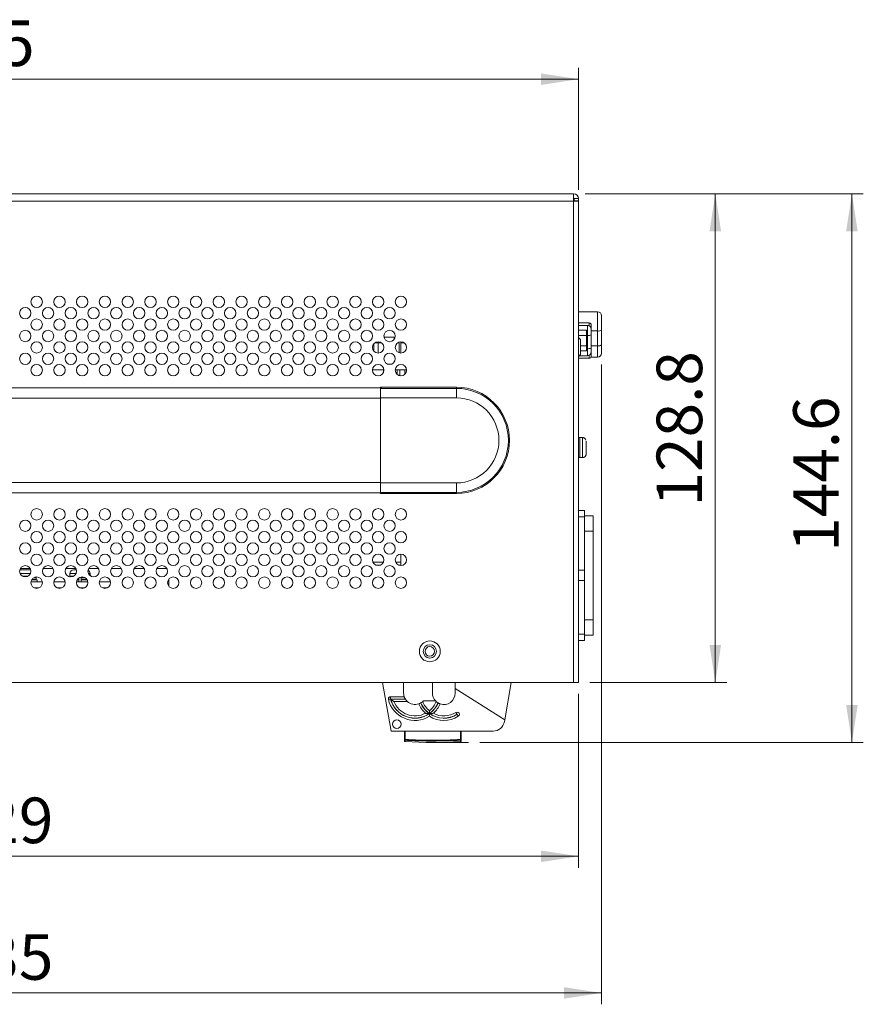
# Model space of a CAD drawing. Units: millimetres. Extents: x 74 to 387, y 21 to 263.
# Drawn here: x 313 to 387, y 21 to 108 of the extents above; entities that cross this region are included whole.
import ezdxf

# ---------------------------------------------------------------- set-up
doc = ezdxf.new("R2010")
doc.units = ezdxf.units.MM
doc.linetypes.add('CENTERX2', pattern=[20.32, 12.7, -2.54, 2.54, -2.54])
doc.styles.add('SLDTEXTSTYLE0', font='TXT', dxfattribs={"width": 0.75})
doc.dimstyles.new('SLDDIMSTYLE0', dxfattribs={"dimtxt": 4, "dimasz": 3.302, "dimexe": 0, "dimexo": 0.0625, "dimgap": 1, "dimtad": 1, "dimlfac": 3, "dimrnd": 1e-09, "dimzin": 12, "dimdsep": 46, "dimtxsty": 'SLDTEXTSTYLE0', "dimsah": 1, "dimcen": 0.09, "dimadec": 0, "dimazin": 3, "dimtfac": 1, "dimtofl": 0, "dimtmove": 0, "dimatfit": 3, "dimfxl": 1, "dimfrac": 2, "dimtolj": 1, "dimtzin": 12, "dimarcsym": 0})

# ---------------------------------------------------------------- blocks, each defined once
blk = doc.blocks.new('*D5')
at = {"color": 7, "linetype": 'Continuous', "lineweight": 0}
for p, q in [((250.875, 60.279), (250.875, 103.346)), ((362.375, 92.626), (362.375, 103.346)), ((362.375, 102.346), (250.875, 102.346))]:
    blk.add_line(p, q, dxfattribs=at)
for points in [[(250.875, 102.346), (254.177, 101.838), (254.177, 102.854)], [(362.375, 102.346), (359.073, 102.854), (359.073, 101.838)]]:
    blk.add_solid(points, dxfattribs=at)
at = {"color": 7, "linetype": 'Continuous', "lineweight": 0, "insert": (300.963, 107.502, 0.033), "char_height": 4, "attachment_point": 1, "style": 'SLDTEXTSTYLE0'}
blk.add_mtext('334.5', dxfattribs=at)
blk = doc.blocks.new('*D6')
at = {"color": 7, "linetype": 'Continuous', "lineweight": 0}
for p, q in [((362.942, 92.292), (387.385, 92.292)), ((386.385, 92.292), (386.385, 44.092)), ((353.7, 44.092), (387.385, 44.092))]:
    blk.add_line(p, q, dxfattribs=at)
for points in [[(386.385, 92.292), (385.877, 88.99), (386.893, 88.99)], [(386.385, 44.092), (386.893, 47.394), (385.877, 47.394)]]:
    blk.add_solid(points, dxfattribs=at)
at = {"color": 7, "linetype": 'Continuous', "lineweight": 0, "insert": (381.229, 60.847, 0.033), "char_height": 4, "attachment_point": 1, "rotation": 90, "style": 'SLDTEXTSTYLE0'}
blk.add_mtext('144.6', dxfattribs=at)
blk = doc.blocks.new('*D7')
at = {"color": 7, "linetype": 'Continuous', "lineweight": 0}
for p, q in [((252.708, 50.85), (252.708, 33.092)), ((362.375, 48.359), (362.375, 33.092)), ((252.708, 34.092), (362.375, 34.092))]:
    blk.add_line(p, q, dxfattribs=at)
for points in [[(252.708, 34.092), (256.01, 33.584), (256.01, 34.6)], [(362.375, 34.092), (359.073, 34.6), (359.073, 33.584)]]:
    blk.add_solid(points, dxfattribs=at)
at = {"color": 7, "linetype": 'Continuous', "lineweight": 0, "insert": (307.157, 39.249, -1.26), "char_height": 4, "attachment_point": 1, "style": 'SLDTEXTSTYLE0'}
blk.add_mtext('329', dxfattribs=at)
blk = doc.blocks.new('*D8')
at = {"color": 7, "linetype": 'Continuous', "lineweight": 0}
for p, q in [((364.385, 77.276), (364.385, 21.092)), ((252.708, 50.85), (252.708, 21.092)), ((252.708, 22.092), (364.385, 22.092))]:
    blk.add_line(p, q, dxfattribs=at)
for points in [[(252.708, 22.092), (256.01, 21.584), (256.01, 22.6)], [(364.385, 22.092), (361.083, 22.6), (361.083, 21.584)]]:
    blk.add_solid(points, dxfattribs=at)
at = {"color": 7, "linetype": 'Continuous', "lineweight": 0, "insert": (307.157, 27.249, -1.26), "char_height": 4, "attachment_point": 1, "style": 'SLDTEXTSTYLE0'}
blk.add_mtext('335', dxfattribs=at)
blk = doc.blocks.new('*D9')
at = {"color": 7, "linetype": 'Continuous', "lineweight": 0}
for p, q in [((362.942, 92.292), (375.385, 92.292)), ((374.385, 49.359), (374.385, 92.292)), ((363.375, 49.359), (375.385, 49.359))]:
    blk.add_line(p, q, dxfattribs=at)
for points in [[(374.385, 92.292), (373.877, 88.99), (374.893, 88.99)], [(374.385, 49.359), (374.893, 52.661), (373.877, 52.661)]]:
    blk.add_solid(points, dxfattribs=at)
at = {"color": 7, "linetype": 'Continuous', "lineweight": 0, "insert": (369.229, 64.826, -1.26), "char_height": 4, "attachment_point": 1, "rotation": 90, "style": 'SLDTEXTSTYLE0'}
blk.add_mtext('128.8', dxfattribs=at)

msp = doc.modelspace()

# ---------------------------------------------------------------- linework, layer by layer
at = {"color": 7, "linetype": 'Continuous', "lineweight": 15}
for p, q in [((261.6415, 92.2924), (361.9415, 92.2924)), ((361.9415, 92.2924), (361.9415, 91.6257)), ((361.9749, 91.8591), (362.3749, 91.8591)), ((361.9749, 91.6729), (361.9749, 91.8591)), ((361.9749, 91.6729), (362.3749, 91.6729)), ((361.9749, 91.6257), (361.9749, 91.6729)), ((362.3749, 91.6729), (362.3749, 91.8591)), ((362.3749, 91.6257), (362.3749, 91.6729)), ((261.6415, 91.6257), (361.9415, 91.6257)), ((361.9415, 91.6257), (361.9415, 49.3591)), ((361.9415, 91.6257), (362.3749, 91.6257)), ((362.3749, 49.3591), (362.3749, 91.6257)), ((364.0519, 81.9091), (362.3749, 81.9091)), ((364.0519, 80.2307), (364.0519, 81.9091)), ((364.3852, 81.5757), (364.3852, 80.3169)), ((363.3165, 80.9424), (362.3749, 80.9424)), ((363.1498, 80.7257), (362.3749, 80.7257)), ((363.1498, 79.8455), (363.1498, 80.7257)), ((363.4832, 80.7757), (363.4832, 80.3924)), ((345.2887, 79.6757), (346.1682, 79.6757)), ((346.1682, 79.6757), (346.1682, 79.4837)), ((363.0832, 80.2969), (362.3749, 80.2969)), ((363.0832, 79.8447), (362.3749, 79.8447)), ((363.0832, 80.2969), (363.0832, 79.8447)), ((363.0832, 79.8447), (363.0832, 78.9402)), ((363.1498, 78.6788), (363.1498, 79.8455)), ((363.4832, 80.3924), (363.4832, 79.9034)), ((363.4832, 79.9034), (363.4832, 78.7367)), ((364.0519, 78.9307), (364.0519, 80.2307)), ((364.3852, 80.3169), (364.3852, 79.0169)), ((344.3915, 79.1135), (344.3915, 78.4714)), ((344.4749, 79.1924), (344.7732, 79.1924)), ((344.7732, 79.1924), (344.7732, 78.2924)), ((344.7732, 79.1924), (345.0749, 79.1924)), ((344.8682, 79.2836), (344.8682, 79.1924)), ((346.4749, 79.1924), (346.6065, 79.1924)), ((346.5349, 79.1924), (346.5349, 79.231)), ((346.6065, 79.1924), (346.6065, 78.3216)), ((346.7682, 79.2924), (346.7682, 78.2925)), ((346.7682, 79.1924), (347.0749, 79.1924)), ((362.5415, 79.3757), (362.5415, 79.3095)), ((362.5415, 79.1305), (362.5415, 79.3504)), ((362.5415, 79.3504), (362.5415, 79.2393)), ((362.5415, 79.3095), (362.5415, 78.2915)), ((362.5415, 79.2393), (362.5415, 79.0194)), ((362.5415, 78.9769), (362.5415, 79.1821)), ((362.5415, 79.1821), (362.5415, 79.0632)), ((362.5415, 79.0194), (362.5415, 78.7936)), ((362.5415, 78.8579), (362.5415, 78.9769)), ((362.5415, 78.9769), (362.5415, 78.9769)), ((363.0832, 78.9402), (362.5415, 78.9402)), ((362.5415, 78.632), (362.5415, 78.8579)), ((362.5415, 78.7936), (362.5415, 78.6746)), ((363.0832, 78.9402), (363.0832, 78.4879)), ((363.4832, 78.7367), (363.4832, 78.3924)), ((364.0519, 77.9424), (364.0519, 78.9307)), ((364.3852, 79.0169), (364.3852, 78.2757)), ((363.3165, 77.8424), (362.3749, 77.8424)), ((363.1498, 78.0591), (362.4585, 78.0591)), ((362.5415, 78.6746), (362.5415, 78.4694)), ((362.5415, 78.4122), (362.5415, 78.632)), ((362.5415, 78.521), (362.5415, 78.6077)), ((362.5415, 78.4694), (362.5415, 78.5883)), ((362.5415, 78.521), (362.5415, 78.3011)), ((363.0832, 78.4879), (362.5415, 78.4879)), ((362.5415, 78.3011), (362.5415, 78.4122)), ((363.1498, 78.0591), (363.1498, 78.6788)), ((364.0519, 77.9424), (363.4692, 77.9424)), ((363.4832, 78.3924), (363.4832, 78.0091)), ((345.5954, 77.3257), (345.9544, 77.3257)), ((344.276, 76.8257), (345.2737, 76.8257)), ((345.2399, 76.8257), (345.2399, 76.6086)), ((346.276, 76.8257), (347.2737, 76.8257)), ((346.4415, 76.8257), (346.4415, 76.4197)), ((346.5254, 76.3591), (346.6749, 76.3591)), ((346.6749, 76.3591), (346.6749, 76.8257)), ((347.1082, 76.8257), (347.1082, 76.4197)), ((351.6415, 75.2924), (344.9749, 75.2924)), ((344.9749, 75.2257), (344.9749, 75.2924)), ((351.6415, 75.194), (351.6415, 75.2924)), ((345.0415, 75.2257), (275.0415, 75.2257)), ((344.9749, 75.194), (344.9749, 75.2061)), ((344.9749, 75.194), (351.6415, 75.194)), ((344.9749, 74.3619), (344.9749, 75.194)), ((345.0415, 75.2257), (345.0415, 75.2061)), ((351.6415, 75.194), (351.6415, 74.3619)), ((351.6415, 74.3619), (344.9749, 74.3619)), ((344.9749, 74.3619), (344.9749, 66.8896)), ((362.7082, 70.8757), (362.4749, 70.8757)), ((363.0415, 70.1091), (363.0415, 70.5424)), ((362.3749, 69.9757), (362.3749, 70.0091)), ((362.3749, 69.9757), (362.3749, 69.9757)), ((362.3749, 69.9757), (362.3749, 69.9757)), ((363.0415, 69.8757), (363.0415, 69.8757)), ((363.0415, 69.4591), (363.0415, 69.4591)), ((362.4749, 69.1091), (362.7082, 69.1091)), ((344.9749, 66.8896), (351.6415, 66.8896)), ((344.9749, 66.0574), (344.9749, 66.8896)), ((351.6415, 66.0574), (351.6415, 66.8896)), ((275.0415, 66.0257), (345.0415, 66.0257)), ((351.6415, 66.0574), (344.9749, 66.0574)), ((344.9749, 66.0574), (344.9749, 66.0454)), ((344.9749, 66.0257), (344.9749, 65.9591)), ((344.9749, 65.9591), (351.6415, 65.9591)), ((345.0415, 66.0454), (345.0415, 66.0257)), ((351.6415, 66.0574), (351.6415, 65.9591)), ((362.3749, 64.4591), (362.8915, 64.4591)), ((362.8915, 63.9131), (362.8915, 64.4591)), ((362.8915, 63.9924), (363.6582, 63.9924)), ((362.8915, 59.2131), (362.8915, 63.9131)), ((363.6582, 63.9924), (363.6582, 62.6591)), ((362.8915, 62.6591), (363.6582, 62.6591)), ((363.6582, 62.6591), (363.6582, 54.8591)), ((346.7749, 59.6257), (346.7749, 60.6257)), ((344.3166, 59.9257), (345.2331, 59.9257)), ((346.3166, 59.9257), (346.7749, 59.9257)), ((313.2933, 59.2604), (314.2564, 59.2604)), ((313.3326, 59.3591), (314.2171, 59.3591)), ((315.3326, 59.3591), (316.2171, 59.3591)), ((317.3326, 59.3591), (318.2171, 59.3591)), ((317.6962, 58.927), (317.6962, 58.6937)), ((318.0295, 59.2604), (318.2564, 59.2604)), ((319.3326, 59.3591), (320.2171, 59.3591)), ((319.4629, 58.7604), (319.4629, 58.927)), ((321.3326, 59.3591), (322.2171, 59.3591)), ((323.3326, 59.3591), (324.2171, 59.3591)), ((325.3326, 59.3591), (326.2171, 59.3591)), ((344.5953, 59.6591), (344.9544, 59.6591)), ((346.5954, 59.6591), (346.7749, 59.6591)), ((362.8915, 58.3051), (362.8915, 59.2131)), ((314.2795, 58.1937), (315.2702, 58.1937)), ((314.8049, 58.3604), (314.3333, 58.3604)), ((314.5988, 58.5937), (314.6882, 58.5937)), ((314.7215, 58.3937), (314.7215, 58.5604)), ((314.8049, 58.1937), (314.8049, 58.3604)), ((316.2795, 58.1937), (317.2702, 58.1937)), ((318.2795, 58.1937), (319.2702, 58.1937)), ((318.4795, 58.3604), (318.3333, 58.3604)), ((318.4795, 58.5292), (318.4795, 58.1937)), ((318.6795, 58.1937), (318.6795, 58.6166)), ((318.6795, 58.5937), (318.9509, 58.5937)), ((319.2164, 58.3604), (318.6795, 58.3604)), ((319.4335, 58.7604), (319.5262, 58.7604)), ((319.5262, 58.692), (319.5262, 58.7604)), ((320.2795, 58.1937), (321.2702, 58.1937)), ((326.3749, 58.4257), (326.3749, 57.8257)), ((362.8915, 53.6051), (362.8915, 58.3051)), ((314.592, 57.6604), (314.9577, 57.6604)), ((314.7066, 57.6604), (314.7066, 57.6304)), ((314.7845, 57.6604), (314.7845, 57.6258)), ((316.592, 57.6604), (316.9577, 57.6604)), ((318.592, 57.6604), (318.9577, 57.6604)), ((318.6795, 57.6349), (318.6795, 57.6604)), ((320.592, 57.6604), (320.9577, 57.6604)), ((362.8915, 54.8591), (363.6582, 54.8591)), ((363.6582, 54.8591), (363.6582, 53.5257)), ((362.3749, 53.0591), (362.8915, 53.0591)), ((362.8915, 53.0591), (362.8915, 53.6051)), ((362.8915, 53.5257), (363.6582, 53.5257)), ((262.6415, 49.3591), (361.9415, 49.3591)), ((345.9056, 45.0924), (345.1533, 49.3591)), ((347.0082, 48.4257), (347.0082, 49.3591)), ((349.5415, 49.3591), (349.5415, 48.4257)), ((351.5415, 49.3591), (351.5415, 48.8257)), ((355.8871, 46.0924), (356.4631, 49.3591)), ((362.3749, 49.3591), (361.9415, 49.3591)), ((351.5415, 48.8257), (355.8871, 46.0924)), ((351.5415, 48.4257), (351.5415, 48.8257)), ((345.8315, 48.0924), (347.0654, 48.0924)), ((347.1583, 47.8988), (345.8657, 47.8988)), ((345.882, 47.8861), (347.1663, 47.8861)), ((347.3283, 47.6924), (346.1475, 47.6924)), ((349.7962, 47.7591), (348.7535, 47.7591)), ((355.8871, 46.0924), (355.8565, 45.9188)), ((354.8717, 45.0924), (345.9056, 45.0924)), ((347.0723, 44.3517), (347.0723, 45.0924)), ((347.1389, 45.0924), (347.1389, 44.3517)), ((352.0056, 44.3517), (352.0056, 45.0924)), ((352.0723, 45.0924), (352.0723, 44.3517)), ((347.1389, 44.3517), (347.0723, 44.3517)), ((347.0723, 44.2303), (347.0723, 44.3517)), ((347.135, 44.2867), (347.1389, 44.3517)), ((352.0723, 44.3517), (352.0056, 44.3517)), ((352.0723, 44.3517), (352.0723, 44.2303))]:
    msp.add_line(p, q, dxfattribs=at)
at = {"color": 8, "linetype": 'Continuous', "lineweight": 15}
for p, q in [((363.3165, 80.6811), (363.3165, 80.9424)), ((363.1498, 79.8455), (363.0832, 79.8455)), ((364.0519, 80.2307), (363.4832, 80.2307)), ((362.5415, 79.3717), (362.5415, 79.3757)), ((362.5415, 78.8579), (362.5415, 78.8579)), ((362.5415, 78.6658), (362.5415, 78.7632)), ((364.0519, 78.9307), (363.4832, 78.9307)), ((362.5415, 78.632), (362.5415, 78.632)), ((363.1498, 78.6788), (363.0832, 78.6788)), ((363.3165, 77.8424), (363.3165, 78.1037)), ((344.9749, 74.3371), (275.1082, 74.3371)), ((344.9749, 66.9144), (275.1082, 66.9144)), ((362.3749, 63.9131), (362.8915, 63.9131)), ((314.2337, 58.927), (313.316, 58.927)), ((318.2337, 58.927), (317.6962, 58.927)), ((319.4629, 58.927), (319.316, 58.927)), ((362.3749, 59.2131), (362.8915, 59.2131)), ((313.5232, 58.6937), (314.0266, 58.6937)), ((314.3527, 58.3937), (314.7215, 58.3937)), ((314.7215, 58.5604), (314.5277, 58.5604)), ((317.6962, 58.6937), (318.0265, 58.6937)), ((318.3527, 58.3937), (318.4795, 58.3937)), ((319.022, 58.5604), (318.6795, 58.5604)), ((318.6795, 58.3937), (319.197, 58.3937)), ((362.3749, 58.3051), (362.8915, 58.3051)), ((362.3749, 53.6051), (362.8915, 53.6051)), ((347.135, 44.2867), (347.135, 44.1638)), ((352.0095, 44.1638), (352.0095, 44.2867))]:
    msp.add_line(p, q, dxfattribs=at)
at = {"color": 7, "linetype": 'CENTERX2', "lineweight": 0}
msp.add_line((349.5723, 44.0924), (352.7, 44.0924), dxfattribs=at)
at = {"color": 7, "linetype": 'Continuous', "lineweight": 15, "flags": 128}
for points in [[(362.5415, 79.0632), (362.5415, 79.0505), (362.5415, 79.044), (362.5415, 79.0438), (362.5415, 79.05), (362.5415, 79.0624), (362.5415, 79.0804), (362.5415, 79.1034), (362.5415, 79.1305)], [(362.3749, 70.0091), (362.3749, 70.3056), (362.3749, 70.5551), (362.3749, 70.72), (362.3749, 70.7757)], [(363.0415, 70.5424), (363.0415, 70.5005), (363.0415, 70.3813), (363.0415, 70.2029), (363.0415, 70.1883)], [(362.3749, 69.9757), (362.3749, 69.6537), (362.3749, 69.3826), (362.3749, 69.2032), (362.3749, 69.1425), (362.3749, 69.2095), (362.3749, 69.3943), (362.3749, 69.6691), (362.3749, 69.9924)], [(362.3749, 69.2128), (362.3749, 69.2648), (362.3749, 69.4297), (362.3749, 69.6792), (362.3749, 69.9757)], [(351.5981, 46.7276), (351.6085, 46.711), (351.6198, 46.6928), (351.6319, 46.6733), (351.6448, 46.6527), (351.6582, 46.6312), (351.672, 46.6089), (351.6862, 46.5862), (351.7005, 46.5632)], [(351.8095, 46.388), (351.7991, 46.4047), (351.7878, 46.4228), (351.7757, 46.4423), (351.7628, 46.4629), (351.7494, 46.4845), (351.7356, 46.5067), (351.7215, 46.5295), (351.7072, 46.5524)], [(352.0095, 44.2867), (352.0093, 44.2901), (352.009, 44.2952), (352.0086, 44.3019), (352.0081, 44.31), (352.0076, 44.3194), (352.0069, 44.3296), (352.0063, 44.3405), (352.0056, 44.3517)]]:
    msp.add_lwpolyline(points, dxfattribs=at)
at = {"color": 8, "linetype": 'Continuous', "lineweight": 15, "flags": 128}
for points in [[(362.5415, 78.2915), (362.5415, 78.2787), (362.5415, 78.2964)], [(362.4749, 70.8757), (362.4749, 70.8161), (362.4749, 70.6452), (362.4749, 70.3861), (362.4749, 70.0739), (362.4749, 69.7507), (362.4749, 69.4601), (362.4749, 69.2414), (362.4749, 69.1241), (362.4749, 69.1091)], [(362.7082, 69.1091), (362.7082, 69.1241), (362.7082, 69.2414), (362.7082, 69.4601), (362.7082, 69.7507), (362.7082, 70.0739), (362.7082, 70.3861), (362.7082, 70.6452), (362.7082, 70.8161), (362.7082, 70.8757)]]:
    msp.add_lwpolyline(points, dxfattribs=at)
at = {"color": 7, "linetype": 'Continuous', "lineweight": 15}
for centre, radius in [((314.7749, 82.7924), 0.5), ((316.7749, 82.7924), 0.5), ((318.7749, 82.7924), 0.5), ((320.7749, 82.7924), 0.5), ((322.7749, 82.7924), 0.5), ((324.7749, 82.7924), 0.5), ((326.7749, 82.7924), 0.5), ((328.7749, 82.7924), 0.5), ((330.7749, 82.7924), 0.5), ((332.7749, 82.7924), 0.5), ((334.7749, 82.7924), 0.5), ((336.7749, 82.7924), 0.5), ((338.7749, 82.7924), 0.5), ((340.7749, 82.7924), 0.5), ((342.7749, 82.7924), 0.5), ((344.7749, 82.7924), 0.5), ((346.7749, 82.7924), 0.5), ((313.7749, 81.7924), 0.5), ((315.7749, 81.7924), 0.5), ((317.7749, 81.7924), 0.5), ((319.7749, 81.7924), 0.5), ((321.7749, 81.7924), 0.5), ((323.7749, 81.7924), 0.5), ((325.7749, 81.7924), 0.5), ((327.7749, 81.7924), 0.5), ((329.7749, 81.7924), 0.5), ((331.7749, 81.7924), 0.5), ((333.7749, 81.7924), 0.5), ((335.7749, 81.7924), 0.5), ((337.7749, 81.7924), 0.5), ((339.7749, 81.7924), 0.5), ((341.7749, 81.7924), 0.5), ((343.7749, 81.7924), 0.5), ((345.7749, 81.7924), 0.5), ((314.7749, 80.7924), 0.5), ((316.7749, 80.7924), 0.5), ((318.7749, 80.7924), 0.5), ((320.7749, 80.7924), 0.5), ((322.7749, 80.7924), 0.5), ((324.7749, 80.7924), 0.5), ((326.7749, 80.7924), 0.5), ((328.7749, 80.7924), 0.5), ((330.7749, 80.7924), 0.5), ((332.7749, 80.7924), 0.5), ((334.7749, 80.7924), 0.5), ((336.7749, 80.7924), 0.5), ((338.7749, 80.7924), 0.5), ((340.7749, 80.7924), 0.5), ((342.7749, 80.7924), 0.5), ((344.7749, 80.7924), 0.5), ((346.7749, 80.7924), 0.5), ((313.7749, 79.7924), 0.5), ((315.7749, 79.7924), 0.5), ((317.7749, 79.7924), 0.5), ((319.7749, 79.7924), 0.5), ((321.7749, 79.7924), 0.5), ((323.7749, 79.7924), 0.5), ((325.7749, 79.7924), 0.5), ((327.7749, 79.7924), 0.5), ((329.7749, 79.7924), 0.5), ((331.7749, 79.7924), 0.5), ((333.7749, 79.7924), 0.5), ((335.7749, 79.7924), 0.5), ((337.7749, 79.7924), 0.5), ((339.7749, 79.7924), 0.5), ((341.7749, 79.7924), 0.5), ((343.7749, 79.7924), 0.5), ((345.7749, 79.7924), 0.5), ((314.7749, 78.7924), 0.5), ((316.7749, 78.7924), 0.5), ((318.7749, 78.7924), 0.5), ((320.7749, 78.7924), 0.5), ((322.7749, 78.7924), 0.5), ((324.7749, 78.7924), 0.5), ((326.7749, 78.7924), 0.5), ((328.7749, 78.7924), 0.5), ((330.7749, 78.7924), 0.5), ((332.7749, 78.7924), 0.5), ((334.7749, 78.7924), 0.5), ((336.7749, 78.7924), 0.5), ((338.7749, 78.7924), 0.5), ((340.7749, 78.7924), 0.5), ((342.7749, 78.7924), 0.5), ((344.7749, 78.7924), 0.5), ((346.7749, 78.7924), 0.5), ((313.7749, 77.7924), 0.5), ((315.7749, 77.7924), 0.5), ((317.7749, 77.7924), 0.5), ((319.7749, 77.7924), 0.5), ((321.7749, 77.7924), 0.5), ((323.7749, 77.7924), 0.5), ((325.7749, 77.7924), 0.5), ((327.7749, 77.7924), 0.5), ((329.7749, 77.7924), 0.5), ((331.7749, 77.7924), 0.5), ((333.7749, 77.7924), 0.5), ((335.7749, 77.7924), 0.5), ((337.7749, 77.7924), 0.5), ((339.7749, 77.7924), 0.5), ((341.7749, 77.7924), 0.5), ((343.7749, 77.7924), 0.5), ((345.7749, 77.7924), 0.5), ((314.7749, 76.7924), 0.5), ((316.7749, 76.7924), 0.5), ((318.7749, 76.7924), 0.5), ((320.7749, 76.7924), 0.5), ((322.7749, 76.7924), 0.5), ((324.7749, 76.7924), 0.5), ((326.7749, 76.7924), 0.5), ((328.7749, 76.7924), 0.5), ((330.7749, 76.7924), 0.5), ((332.7749, 76.7924), 0.5), ((334.7749, 76.7924), 0.5), ((336.7749, 76.7924), 0.5), ((338.7749, 76.7924), 0.5), ((340.7749, 76.7924), 0.5), ((342.7749, 76.7924), 0.5), ((344.7749, 76.7924), 0.5), ((346.7749, 76.7924), 0.5), ((314.7749, 64.1257), 0.5), ((316.7749, 64.1257), 0.5), ((318.7749, 64.1257), 0.5), ((320.7749, 64.1257), 0.5), ((322.7749, 64.1257), 0.5), ((324.7749, 64.1257), 0.5), ((326.7749, 64.1257), 0.5), ((328.7749, 64.1257), 0.5), ((330.7749, 64.1257), 0.5), ((332.7749, 64.1257), 0.5), ((334.7749, 64.1257), 0.5), ((336.7749, 64.1257), 0.5), ((338.7749, 64.1257), 0.5), ((340.7749, 64.1257), 0.5), ((342.7749, 64.1257), 0.5), ((344.7749, 64.1257), 0.5), ((346.7749, 64.1257), 0.5), ((313.7749, 63.1257), 0.5), ((315.7749, 63.1257), 0.5), ((317.7749, 63.1257), 0.5), ((319.7749, 63.1257), 0.5), ((321.7749, 63.1257), 0.5), ((323.7749, 63.1257), 0.5), ((325.7749, 63.1257), 0.5), ((327.7749, 63.1257), 0.5), ((329.7749, 63.1257), 0.5), ((331.7749, 63.1257), 0.5), ((333.7749, 63.1257), 0.5), ((335.7749, 63.1257), 0.5), ((337.7749, 63.1257), 0.5), ((339.7749, 63.1257), 0.5), ((341.7749, 63.1257), 0.5), ((343.7749, 63.1257), 0.5), ((345.7749, 63.1257), 0.5), ((314.7749, 62.1257), 0.5), ((316.7749, 62.1257), 0.5), ((318.7749, 62.1257), 0.5), ((320.7749, 62.1257), 0.5), ((322.7749, 62.1257), 0.5), ((324.7749, 62.1257), 0.5), ((326.7749, 62.1257), 0.5), ((328.7749, 62.1257), 0.5), ((330.7749, 62.1257), 0.5), ((332.7749, 62.1257), 0.5), ((334.7749, 62.1257), 0.5), ((336.7749, 62.1257), 0.5), ((338.7749, 62.1257), 0.5), ((340.7749, 62.1257), 0.5), ((342.7749, 62.1257), 0.5), ((344.7749, 62.1257), 0.5), ((346.7749, 62.1257), 0.5), ((313.7749, 61.1257), 0.5), ((315.7749, 61.1257), 0.5), ((317.7749, 61.1257), 0.5), ((319.7749, 61.1257), 0.5), ((321.7749, 61.1257), 0.5), ((323.7749, 61.1257), 0.5), ((325.7749, 61.1257), 0.5), ((327.7749, 61.1257), 0.5), ((329.7749, 61.1257), 0.5), ((331.7749, 61.1257), 0.5), ((333.7749, 61.1257), 0.5), ((335.7749, 61.1257), 0.5), ((337.7749, 61.1257), 0.5), ((339.7749, 61.1257), 0.5), ((341.7749, 61.1257), 0.5), ((343.7749, 61.1257), 0.5), ((345.7749, 61.1257), 0.5), ((314.7749, 60.1257), 0.5), ((316.7749, 60.1257), 0.5), ((318.7749, 60.1257), 0.5), ((320.7749, 60.1257), 0.5), ((322.7749, 60.1257), 0.5), ((324.7749, 60.1257), 0.5), ((326.7749, 60.1257), 0.5), ((328.7749, 60.1257), 0.5), ((330.7749, 60.1257), 0.5), ((332.7749, 60.1257), 0.5), ((334.7749, 60.1257), 0.5), ((336.7749, 60.1257), 0.5), ((338.7749, 60.1257), 0.5), ((340.7749, 60.1257), 0.5), ((342.7749, 60.1257), 0.5), ((344.7749, 60.1257), 0.5), ((346.7749, 60.1257), 0.5), ((313.7749, 59.1257), 0.5), ((315.7749, 59.1257), 0.5), ((317.7749, 59.1257), 0.5), ((319.7749, 59.1257), 0.5), ((321.7749, 59.1257), 0.5), ((323.7749, 59.1257), 0.5), ((325.7749, 59.1257), 0.5), ((327.7749, 59.1257), 0.5), ((329.7749, 59.1257), 0.5), ((331.7749, 59.1257), 0.5), ((333.7749, 59.1257), 0.5), ((335.7749, 59.1257), 0.5), ((337.7749, 59.1257), 0.5), ((339.7749, 59.1257), 0.5), ((341.7749, 59.1257), 0.5), ((343.7749, 59.1257), 0.5), ((345.7749, 59.1257), 0.5), ((314.7749, 58.1257), 0.5), ((316.7749, 58.1257), 0.5), ((318.7749, 58.1257), 0.5), ((320.7749, 58.1257), 0.5), ((322.7749, 58.1257), 0.5), ((324.7749, 58.1257), 0.5), ((326.7749, 58.1257), 0.5), ((328.7749, 58.1257), 0.5), ((330.7749, 58.1257), 0.5), ((332.7749, 58.1257), 0.5), ((334.7749, 58.1257), 0.5), ((336.7749, 58.1257), 0.5), ((338.7749, 58.1257), 0.5), ((340.7749, 58.1257), 0.5), ((342.7749, 58.1257), 0.5), ((344.7749, 58.1257), 0.5), ((346.7749, 58.1257), 0.5), ((349.3082, 52.0924), 0.9167), ((349.3082, 52.0924), 0.5833), ((349.3082, 52.0924), 0.4167), ((346.4091, 45.6924), 0.375)]:
    msp.add_circle(centre, radius, dxfattribs=at)
for centre, radius, start, end in [((361.9415, 91.8591), 0.4333, 0, 90), ((361.9415, 91.8591), 0.0333, 0, 90), ((364.0519, 81.5757), 0.3333, 0, 90), ((363.1498, 80.3924), 0.3333, 0, 90), ((363.3165, 80.7757), 0.1667, 0, 90), ((363.2307, 80.3688), 0.5295, 261.219345, 298.48292), ((364.1297, 80.6173), 0.3944, 258.63051, 310.391402), ((363.2307, 79.2021), 0.5295, 261.219345, 298.48292), ((364.1297, 79.3173), 0.3944, 258.630441, 310.391671), ((363.1498, 78.3924), 0.3333, 270, 0), ((363.3165, 78.0091), 0.1667, 270, 0), ((364.0519, 78.2757), 0.3333, 270, 0), ((351.6415, 70.6257), 4.6667, 270, 90), ((351.6415, 70.6257), 4.5683, 270, 90), ((351.6415, 70.6257), 3.7361, 270, 90), ((318.0295, 58.927), 0.3333, 90, 180), ((319.1295, 58.927), 0.3333, 0, 62.339845), ((314.6215, 58.6937), 0.1, 270, 310.71931), ((314.6882, 58.5604), 0.0333, 0, 90), ((314.6882, 58.3937), 0.0333, 270, 0), ((317.7962, 58.6937), 0.1, 180, 220.518547), ((348.0082, 48.4257), 2.4, 192.937062, 301.855431), ((348.0082, 48.4257), 2.2064, 193.818559, 305.03665), ((348.0082, 48.4257), 2.1936, 194.242191, 304.917484), ((348.0082, 48.4257), 2, 201.510188, 297.364468), ((348.0082, 48.4257), 1, 180, 199.471221), ((348.0082, 48.4257), 1, 211.8018, 212.662141), ((348.0082, 48.4257), 1, 227.166572, 289.098489), ((348.0082, 48.4257), 1, 300.215171, 300.949286), ((350.5415, 48.4257), 2.1936, 203.01407, 234.730405), ((348.0082, 48.4257), 1, 312.4201, 318.189685), ((350.5415, 48.4257), 2, 201.6607, 230.70352), ((348.0082, 48.4257), 2, 309.29648, 338.3393), ((348.0082, 48.4257), 2.1936, 305.269595, 336.98593), ((350.5415, 48.4257), 1, 180, 221.810315), ((350.5415, 48.4257), 1, 221.810315, 227.5799), ((350.5415, 48.4257), 1, 239.050714, 239.784829), ((350.5415, 48.4257), 1, 250.901511, 0), ((350.5415, 48.4257), 2.4, 203.186935, 227.738558), ((350.5415, 48.4257), 2.2064, 203.057891, 234.612756), ((348.0082, 48.4257), 2.2064, 305.387244, 336.942109), ((348.0082, 48.4257), 2.4, 312.261442, 336.813065), ((350.5415, 48.4257), 2, 242.635532, 301.891277), ((351.7038, 46.5578), 0.2, 301.891277, 121.891277), ((350.5415, 48.4257), 2.2064, 234.96335, 301.891277), ((350.5415, 48.4257), 2.4, 238.144569, 301.891277), ((350.5415, 48.4257), 2.1936, 235.082516, 301.891277), ((351.7038, 46.5578), 0.00635, 301.891277, 121.891277), ((354.8717, 46.0924), 1, 270, 350), ((347.1381, 44.3524), 0.0658, 180.620839, 267.374615), ((347.1389, 44.2303), 0.0667, 180, 266.64665), ((349.5723, 85.7591), 41.6667, 266.64665, 273.35335), ((352.0065, 44.3525), 0.0658, 272.63966, 359.364886), ((352.0056, 44.2303), 0.0667, 273.35335, 0)]:
    msp.add_arc(centre, radius, start, end, dxfattribs=at)
for points, knots in [([(362.5415, 79.3366), (362.5415, 79.3538), (362.5415, 79.3741), (362.5415, 79.3756), (362.5415, 79.3761), (362.5415, 79.3765), (362.5415, 79.3771), (362.5415, 79.3781), (362.5415, 79.3805), (362.541, 79.4061), (362.5348, 79.4528), (362.5109, 79.5224), (362.4632, 79.5953), (362.4143, 79.6486), (362.3766, 79.6627), (362.3749, 79.6633)], [0, 0, 0, 0, 0.2860906, 0.3352954, 0.3435814, 0.347416, 0.348897, 0.3504943, 0.3543202, 0.3621903, 0.4955677, 0.6170423, 0.7732604, 0.9894647, 1, 1, 1, 1]), ([(362.5415, 78.9769), (362.5415, 78.9936), (362.5415, 79.0189), (362.5415, 79.0391), (362.5415, 79.0459)], [0, 0, 0, 0, 0.6635003, 1, 1, 1, 1]), ([(362.4033, 78.0091), (362.4121, 78.0145), (362.4434, 78.0337), (362.4808, 78.0806), (362.5138, 78.1379), (362.5311, 78.1886), (362.5386, 78.2278), (362.541, 78.2541), (362.5414, 78.2677), (362.5415, 78.2732), (362.5415, 78.2743), (362.5415, 78.2748), (362.5415, 78.2751), (362.5415, 78.2754), (362.5415, 78.2758), (362.5415, 78.2785), (362.5415, 78.3043), (362.5415, 78.3797), (362.5415, 78.4122)], [0, 0, 0, 0, 0.0446091, 0.1579377, 0.2531601, 0.3302238, 0.3879429, 0.4253122, 0.4438229, 0.447491, 0.4487034, 0.4496306, 0.4508491, 0.4531008, 0.4591211, 0.4894565, 0.7802882, 1, 1, 1, 1]), ([(362.4092, 70.8504), (362.4046, 70.8462), (362.3949, 70.8374), (362.3851, 70.8211), (362.3789, 70.8053), (362.3761, 70.7926), (362.3751, 70.7838), (362.3749, 70.779), (362.3749, 70.777), (362.3749, 70.7767), (362.3749, 70.7766)], [0, 0, 0, 0, 0.2199798, 0.466359, 0.6681991, 0.8229807, 0.9276535, 0.9836323, 0.9943817, 1, 1, 1, 1]), ([(362.4765, 70.8757), (362.4639, 70.8744), (362.4414, 70.8721), (362.4188, 70.8604), (362.4106, 70.8518), (362.4092, 70.8504)], [0, 0, 0, 0, 0.51591452, 0.91762481, 1, 1, 1, 1]), ([(362.7069, 69.1103), (362.7093, 69.1099), (362.7523, 69.1024), (362.8294, 69.1276), (362.9165, 69.1766), (362.974, 69.2368), (363.0096, 69.2955), (363.029, 69.3476), (363.0378, 69.3888), (363.0408, 69.4174), (363.0414, 69.4327), (363.0415, 69.4394), (363.0415, 69.4409), (363.0415, 69.4414), (363.0415, 69.4417), (363.0415, 69.442), (363.0415, 69.4424), (363.0415, 69.4445), (363.0416, 69.4773), (363.0415, 69.5965), (363.0415, 69.7743), (363.0415, 69.9795), (363.0415, 70.1431), (363.0415, 70.2155), (363.0415, 70.2299)], [0, 0, 0, 0, 0.0045883, 0.0803019, 0.1397671, 0.1894374, 0.2313048, 0.2654789, 0.2914983, 0.3088687, 0.3179699, 0.3202734, 0.3208237, 0.3212195, 0.3217079, 0.322571, 0.3247419, 0.3344071, 0.4580222, 0.5864553, 0.7137774, 0.8410372, 0.9682929, 1, 1, 1, 1]), ([(363.0251, 70.6447), (363.0149, 70.6703), (362.9909, 70.7303), (362.9206, 70.8065), (362.8233, 70.8635), (362.7499, 70.8717), (362.7138, 70.8757)], [0, 0, 0, 0, 0.1995707, 0.4671953, 0.738073, 1, 1, 1, 1]), ([(362.3749, 69.2082), (362.3749, 69.2082), (362.3749, 69.2081), (362.3749, 69.2075), (362.3749, 69.206), (362.3752, 69.1976), (362.3775, 69.1838), (362.3849, 69.1638), (362.3996, 69.1405), (362.4258, 69.1198), (362.4543, 69.1087), (362.4707, 69.1102), (362.4753, 69.1106)], [0, 0, 0, 0, 0.0004098, 0.0039812, 0.012537, 0.0303414, 0.1638406, 0.2801371, 0.4380603, 0.6855198, 0.9132766, 1, 1, 1, 1]), ([(345.6691, 47.8884), (345.6671, 47.9008), (345.6631, 47.9255), (345.6678, 47.963), (345.6799, 47.9985), (345.7001, 48.0304), (345.7266, 48.0572), (345.7585, 48.077), (345.7941, 48.09), (345.819, 48.0916), (345.8315, 48.0924)], [0, 0, 0, 0, 0.12515222, 0.24998173, 0.37468422, 0.50000233, 0.62468755, 0.74998862, 0.87453087, 1, 1, 1, 1]), ([(345.6691, 47.8884), (345.6952, 47.8897), (345.7359, 47.8918), (345.8062, 47.8956), (345.8454, 47.8977), (345.8657, 47.8988)], [0, 0, 0, 0, 0.4614282, 0.7213007, 1, 1, 1, 1]), ([(345.8315, 48.0924), (345.8338, 48.0799), (345.8384, 48.0536), (345.8464, 48.0082), (345.8557, 47.9559), (345.862, 47.9197), (345.8657, 47.8988)], [0, 0, 0, 0, 0.2360953, 0.4989567, 0.7093754, 1, 1, 1, 1]), ([(345.882, 47.8861), (345.8825, 47.8857), (345.946, 47.8361), (346.0397, 47.7666), (346.123, 47.7093), (346.1475, 47.6924)], [0, 0, 0, 0, 0.0056046, 0.7077243, 1, 1, 1, 1]), ([(347.0654, 48.0924), (347.0739, 48.0697), (347.0909, 48.0243), (347.1251, 47.9541), (347.1496, 47.9132), (347.1583, 47.8988)], [0, 0, 0, 0, 0.39310836, 0.78522892, 1, 1, 1, 1]), ([(347.1663, 47.8861), (347.1925, 47.8486), (347.2445, 47.774), (347.3005, 47.7195), (347.3283, 47.6924)], [0, 0, 0, 0, 0.5029938, 1, 1, 1, 1]), ([(348.5225, 47.5681), (348.5483, 47.5846), (348.5999, 47.6175), (348.6519, 47.6598), (348.6757, 47.6812), (348.6828, 47.6875)], [0, 0, 0, 0, 0.41361679, 0.82658117, 1, 1, 1, 1]), ([(349.867, 47.6875), (349.8856, 47.6711), (349.923, 47.6383), (349.9828, 47.5954), (350.0186, 47.5734), (350.0272, 47.5681)], [0, 0, 0, 0, 0.4307351, 0.8618827, 1, 1, 1, 1]), ([(348.3354, 47.4808), (348.3564, 47.4885), (348.3984, 47.5038), (348.4628, 47.5341), (348.4999, 47.5551), (348.5114, 47.5616)], [0, 0, 0, 0, 0.4078963, 0.8160208, 1, 1, 1, 1]), ([(349.2749, 46.6348), (349.2749, 46.6354), (349.2749, 46.6811), (349.2749, 46.7702), (349.2749, 46.8431), (349.2749, 46.878)], [0, 0, 0, 0, 0.0074461, 0.5259299, 1, 1, 1, 1]), ([(350.0383, 47.5616), (350.0638, 47.5476), (350.115, 47.5196), (350.1755, 47.4946), (350.2048, 47.4842), (350.2143, 47.4808)], [0, 0, 0, 0, 0.4032344, 0.8063817, 1, 1, 1, 1]), ([(349.2638, 46.627), (349.2632, 46.627), (349.1783, 46.6273), (349.0583, 46.6337), (348.9556, 46.6461), (348.9275, 46.6495)], [0, 0, 0, 0, 0.0055346, 0.7272619, 1, 1, 1, 1]), ([(349.2749, 46.3872), (349.2749, 46.4183), (349.2749, 46.4866), (349.2749, 46.5728), (349.2749, 46.6186), (349.2749, 46.6192)], [0, 0, 0, 0, 0.45175133, 0.99224168, 1, 1, 1, 1]), ([(349.6222, 46.6495), (349.5941, 46.6461), (349.4915, 46.6337), (349.3714, 46.6273), (349.2865, 46.627), (349.2859, 46.627)], [0, 0, 0, 0, 0.27275646, 0.9944372, 1, 1, 1, 1]), ([(352.0095, 44.2867), (351.1973, 44.2514), (350.1396, 44.2054), (348.5138, 44.2204), (347.7018, 44.2595), (347.135, 44.2867)], [0, 0, 0, 0, 0.4999763, 0.6510141, 1, 1, 1, 1]), ([(347.1389, 44.3517), (347.9501, 44.3153), (349.5723, 44.2424), (351.1945, 44.3153), (352.0056, 44.3517)], [0, 0, 0, 0, 0.500001, 1, 1, 1, 1])]:
    msp.add_open_spline(points, degree=3, knots=knots, dxfattribs=at)

# ---------------------------------------------------------------- dimensions: what is measured, and where the dimension line sits
at = {"color": 7, "linetype": 'Continuous', "lineweight": 0}
for base, p1, p2, picture, middle in [((250.8749, 102.3457), (362.3749, 91.6257), (250.8749, 59.2788), '*D5', (309.238, 102.3457)), ((362.3749, 34.0924), (252.7082, 51.8502), (362.3749, 49.3591), '*D7', (313.2154, 34.0924))]:
    dim = msp.add_linear_dim(base=base, p1=p1, p2=p2, dimstyle='SLDDIMSTYLE0', dxfattribs=at)
    dim.commit()
    dim.dimension.update_dxf_attribs({"geometry": picture, "text_midpoint": middle, "dimtype": 160})
for base, p1, p2, angle, picture, middle in [((386.3852, 44.0924), (361.9415, 92.2924), (352.7, 44.0924), 90, '*D6', (386.3852, 69.1218)), ((374.3852, 92.2924), (362.3749, 49.3591), (361.9415, 92.2924), 90, '*D9', (374.3852, 73.1012)), ((364.3852, 22.0924), (252.7082, 51.8502), (364.3852, 78.2757), 0, '*D8', (313.2154, 22.0924))]:
    dim = msp.add_linear_dim(base=base, p1=p1, p2=p2, angle=angle, dimstyle='SLDDIMSTYLE0', dxfattribs=at)
    dim.commit()
    dim.dimension.update_dxf_attribs({"geometry": picture, "text_midpoint": middle, "dimtype": 160})

doc.saveas('drawing.dxf')
